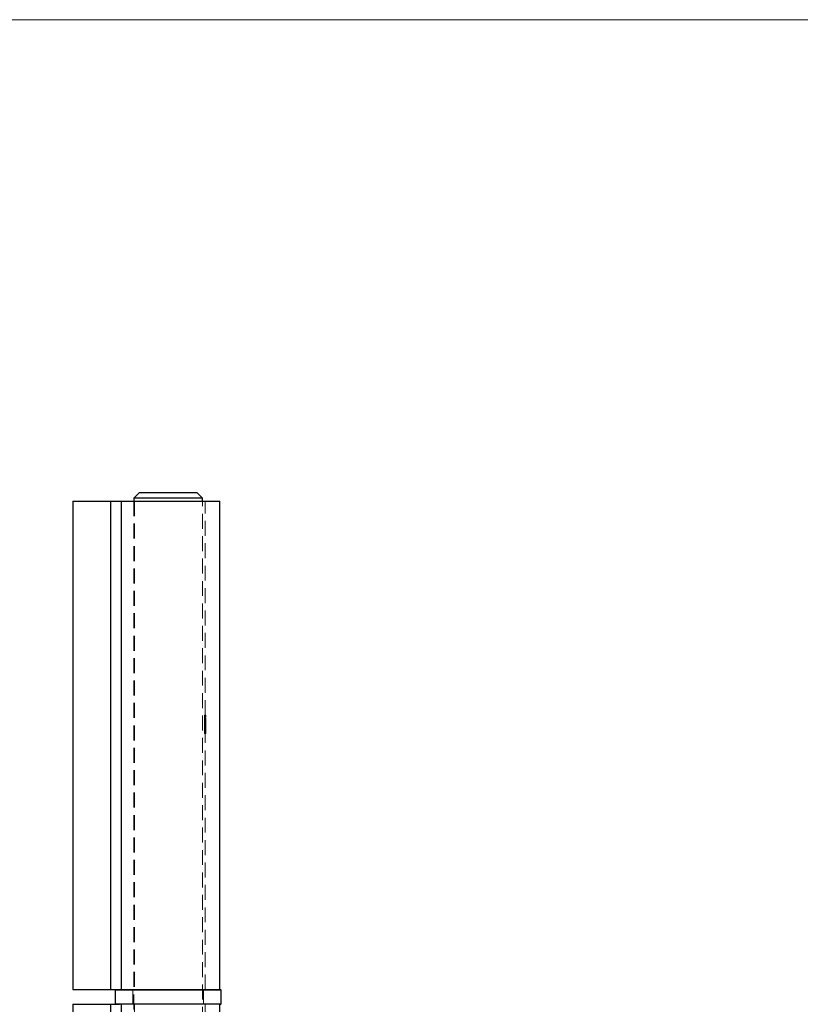
# Model space of a CAD drawing. Units: millimetres. Extents: x 10 to 584, y 10 to 410.
# Drawn here: x 297 to 430, y 243 to 410 of the extents above; entities that cross this region are included whole.
import ezdxf

# ---------------------------------------------------------------- set-up
doc = ezdxf.new("R2010")
doc.units = ezdxf.units.MM
doc.header["$LTSCALE"] = 2
doc.linetypes.add('HIDDEN', pattern=[1.905, 1.27, -0.635])

msp = doc.modelspace()

# ---------------------------------------------------------------- linework, layer by layer
at = {"color": 7, "linetype": 'Continuous', "lineweight": 18}
msp.add_line((584, 410), (10, 410), dxfattribs=at)
at = {"color": 7, "linetype": 'Continuous', "lineweight": 25}
for p, q in [((306.04, 328.16), (306.04, 245.16)), ((306.04, 328.16), (312.44, 328.16)), ((312.44, 328.16), (312.44, 245.16)), ((312.44, 328.16), (314.26, 328.16)), ((314.26, 328.16), (314.26, 245.16)), ((314.26, 328.16), (331.04, 328.16)), ((317.39, 329.66), (316.39, 328.66)), ((316.39, 328.66), (316.39, 328.16)), ((328.09, 328.66), (316.39, 328.66)), ((317.39, 329.66), (327.09, 329.66)), ((328.09, 328.66), (327.09, 329.66)), ((328.09, 328.16), (328.09, 328.66)), ((331.04, 245.16), (331.04, 328.16)), ((306.04, 245.16), (312.44, 245.16)), ((312.44, 245.16), (313.94, 245.16)), ((313.24, 245.06), (313.24, 242.76)), ((313.94, 245.16), (331.14, 245.16)), ((331.24, 242.76), (331.24, 245.06)), ((306.04, 242.66), (306.04, 159.66)), ((306.04, 242.66), (312.44, 242.66)), ((312.44, 242.66), (312.44, 159.66)), ((312.44, 242.66), (313.94, 242.66)), ((331.14, 242.66), (313.94, 242.66)), ((314.26, 242.66), (314.26, 159.66)), ((331.04, 159.66), (331.04, 242.66))]:
    msp.add_line(p, q, dxfattribs=at)
at = {"color": 7, "linetype": 'HIDDEN', "lineweight": 18}
for p, q in [((312.44, 328.16), (312.44, 245.16)), ((314.26, 328.16), (314.26, 245.16)), ((316.39, 328.16), (316.39, 159.66)), ((316.53, 328.16), (316.53, 245.16)), ((328.09, 159.66), (328.09, 328.16)), ((328.54, 291.8), (328.54, 328.16)), ((328.42, 289.72), (328.42, 291.8)), ((328.53, 291.8), (328.42, 291.8)), ((328.54, 291.3), (328.44, 291.3)), ((328.47, 291.56), (328.47, 289.72)), ((328.57, 291.56), (328.47, 291.56)), ((328.59, 291.31), (328.49, 291.31)), ((328.6, 291.67), (328.5, 291.67)), ((328.51, 290.95), (328.51, 291.27)), ((328.61, 291.27), (328.51, 291.27)), ((328.64, 291.8), (328.53, 291.8)), ((328.53, 291.8), (328.53, 289.72)), ((328.54, 291.24), (328.54, 291.56)), ((328.64, 291.21), (328.54, 291.21)), ((328.57, 289.72), (328.57, 291.56)), ((328.57, 291.56), (328.64, 291.56)), ((328.63, 291.27), (328.61, 291.27)), ((328.61, 291.27), (328.61, 290.95)), ((328.64, 291.56), (328.64, 291.8)), ((328.64, 290.92), (328.64, 291.25)), ((328.64, 291.21), (328.64, 291.24)), ((328.41, 290.74), (328.41, 288.66)), ((328.46, 290.74), (328.41, 290.74)), ((328.52, 291.03), (328.42, 291.03)), ((328.53, 289.72), (328.42, 289.72)), ((328.46, 288.9), (328.46, 290.74)), ((328.56, 290.74), (328.46, 290.74)), ((328.5, 290.36), (328.5, 288.9)), ((328.6, 290.36), (328.5, 290.36)), ((328.61, 290.95), (328.51, 290.95)), ((328.61, 290.76), (328.51, 290.76)), ((328.51, 288.66), (328.51, 290.74)), ((328.51, 289.8), (328.51, 290.12)), ((328.61, 290.12), (328.51, 290.12)), ((328.61, 289.8), (328.51, 289.8)), ((328.62, 291.04), (328.52, 291.04)), ((328.63, 290.64), (328.53, 290.64)), ((328.53, 290.12), (328.53, 290.41)), ((328.63, 290.41), (328.53, 290.41)), ((328.53, 288.9), (328.53, 289.8)), ((328.57, 289.72), (328.53, 289.72)), ((328.54, 290.12), (328.54, 290.92)), ((328.64, 290.91), (328.54, 290.91)), ((328.64, 290.81), (328.54, 290.81)), ((328.54, 288.9), (328.54, 289.8)), ((328.56, 290.74), (328.56, 288.9)), ((328.6, 288.9), (328.6, 290.36)), ((328.61, 290.95), (328.64, 290.95)), ((328.64, 290.12), (328.61, 290.12)), ((328.61, 290.12), (328.61, 289.8)), ((328.61, 289.8), (328.64, 289.8)), ((328.63, 290.41), (328.63, 290.12)), ((328.63, 289.8), (328.63, 288.9)), ((328.64, 289.8), (328.64, 290.12)), ((328.41, 288.66), (328.53, 288.66)), ((328.55, 289.2), (328.45, 289.2)), ((328.6, 289.14), (328.5, 289.14)), ((328.53, 288.9), (328.5, 288.9)), ((328.6, 288.82), (328.5, 288.82)), ((328.62, 288.7), (328.52, 288.7)), ((328.53, 288.66), (328.53, 288.9)), ((328.53, 288.9), (328.53, 288.9)), ((328.54, 288.9), (328.53, 288.9)), ((328.54, 288.66), (328.53, 288.66)), ((328.54, 288.9), (328.54, 288.66)), ((328.64, 288.9), (328.54, 288.9)), ((328.64, 288.66), (328.54, 288.66)), ((328.54, 245.16), (328.54, 288.66)), ((328.63, 288.9), (328.63, 288.66)), ((328.64, 288.66), (328.64, 288.9)), ((328.64, 288.9), (328.64, 288.9)), ((328.64, 288.66), (328.64, 288.9)), ((328.64, 288.66), (328.64, 288.66)), ((313.24, 245.06), (331.24, 245.06)), ((328.24, 245.06), (316.24, 245.06)), ((316.24, 245.06), (316.24, 242.76)), ((328.24, 242.76), (328.24, 245.06)), ((312.44, 242.66), (312.44, 159.66)), ((331.24, 242.76), (313.24, 242.76)), ((314.26, 242.66), (314.26, 159.66)), ((328.24, 242.76), (316.24, 242.76)), ((316.53, 242.66), (316.53, 159.66)), ((328.54, 206.3), (328.54, 242.66))]:
    msp.add_line(p, q, dxfattribs=at)
at = {"color": 8, "linetype": 'Continuous', "lineweight": 25}
for p, q in [((331.24, 245.06), (313.24, 245.06)), ((313.24, 242.76), (331.24, 242.76))]:
    msp.add_line(p, q, dxfattribs=at)
at = {"color": 7, "linetype": 'Continuous', "lineweight": 25}
for centre, start, end in [((313.34, 245.06), 90, 180), ((331.14, 245.06), 0, 90), ((313.34, 242.76), 180, 270), ((331.14, 242.76), 270, 0)]:
    msp.add_arc(centre, 0.1, start, end, dxfattribs=at)
at = {"color": 7, "linetype": 'HIDDEN', "lineweight": 18}
for centre, start, end in [((316.14, 245.06), 0, 90), ((328.34, 245.06), 90, 180), ((316.14, 242.76), 270, 0), ((328.34, 242.76), 180, 270)]:
    msp.add_arc(centre, 0.1, start, end, dxfattribs=at)
for points, knots in [([(328.44, 291.3), (328.44, 291.26), (328.43, 291.19), (328.43, 291.1), (328.42, 291.06), (328.42, 291.03)], [0, 0, 0, 0, 0.494697, 0.746603, 1, 1, 1, 1]), ([(328.5, 291.67), (328.49, 291.64), (328.48, 291.59), (328.47, 291.51), (328.46, 291.41), (328.45, 291.33), (328.44, 291.3)], [0, 0, 0, 0, 0.249616, 0.499741, 0.748003, 1, 1, 1, 1]), ([(328.54, 291.8), (328.53, 291.8), (328.53, 291.8), (328.52, 291.77), (328.51, 291.71), (328.5, 291.67)], [0, 0, 0, 0, 0.250798, 0.502224, 1, 1, 1, 1]), ([(328.52, 291.03), (328.52, 291.06), (328.53, 291.1), (328.53, 291.17), (328.54, 291.23), (328.54, 291.28), (328.54, 291.3)], [0, 0, 0, 0, 0.249659, 0.499525, 0.749012, 1, 1, 1, 1]), ([(328.53, 291.27), (328.53, 291.27), (328.54, 291.26), (328.54, 291.26), (328.54, 291.25), (328.54, 291.24)], [0, 0, 0, 0, 0.402758, 0.805818, 1, 1, 1, 1]), ([(328.54, 291.3), (328.55, 291.33), (328.56, 291.41), (328.57, 291.51), (328.59, 291.59), (328.59, 291.64), (328.6, 291.67)], [0, 0, 0, 0, 0.24966, 0.499853, 0.748151, 1, 1, 1, 1]), ([(328.64, 291.56), (328.63, 291.55), (328.63, 291.55), (328.61, 291.47), (328.6, 291.36), (328.59, 291.31)], [0, 0, 0, 0, 0.251442, 0.64834, 1, 1, 1, 1]), ([(328.6, 291.67), (328.6, 291.69), (328.61, 291.73), (328.63, 291.79), (328.63, 291.8), (328.64, 291.8)], [0, 0, 0, 0, 0.250797, 0.502259, 1, 1, 1, 1]), ([(328.62, 291.04), (328.62, 291.06), (328.63, 291.1), (328.63, 291.16), (328.64, 291.19), (328.64, 291.21)], [0, 0, 0, 0, 0.250938, 0.502379, 1, 1, 1, 1]), ([(328.64, 291.25), (328.64, 291.25), (328.64, 291.26), (328.64, 291.27), (328.63, 291.27)], [0, 0, 0, 0, 0.196592, 1, 1, 1, 1]), ([(328.42, 291.03), (328.42, 291.01), (328.42, 290.96), (328.41, 290.86), (328.41, 290.79), (328.41, 290.74)], [0, 0, 0, 0, 0.250309, 0.500832, 1, 1, 1, 1]), ([(328.45, 289.2), (328.44, 289.24), (328.44, 289.32), (328.43, 289.5), (328.42, 289.63), (328.42, 289.72)], [0, 0, 0, 0, 0.25108, 0.502852, 1, 1, 1, 1]), ([(328.47, 289.72), (328.47, 289.67), (328.47, 289.53), (328.48, 289.32), (328.49, 289.2), (328.5, 289.14)], [0, 0, 0, 0, 0.2515648, 0.6494899, 1, 1, 1, 1]), ([(328.51, 290.76), (328.51, 290.73), (328.51, 290.66), (328.5, 290.53), (328.5, 290.43), (328.5, 290.36)], [0, 0, 0, 0, 0.250564, 0.501394, 1, 1, 1, 1]), ([(328.52, 291.04), (328.52, 291.02), (328.52, 290.98), (328.51, 290.89), (328.51, 290.81), (328.51, 290.76)], [0, 0, 0, 0, 0.250998, 0.502556, 1, 1, 1, 1]), ([(328.51, 290.74), (328.51, 290.76), (328.51, 290.81), (328.52, 290.91), (328.52, 290.98), (328.52, 291.03)], [0, 0, 0, 0, 0.250316, 0.500838, 1, 1, 1, 1]), ([(328.53, 290.64), (328.53, 290.65), (328.53, 290.69), (328.53, 290.74), (328.54, 290.78), (328.54, 290.81)], [0, 0, 0, 0, 0.251046, 0.502595, 1, 1, 1, 1]), ([(328.53, 290.41), (328.53, 290.43), (328.53, 290.47), (328.53, 290.55), (328.53, 290.6), (328.53, 290.64)], [0, 0, 0, 0, 0.2507293, 0.501702, 1, 1, 1, 1]), ([(328.53, 289.72), (328.53, 289.68), (328.53, 289.59), (328.53, 289.4), (328.54, 289.28), (328.55, 289.2)], [0, 0, 0, 0, 0.251107, 0.502867, 1, 1, 1, 1]), ([(328.54, 290.92), (328.54, 290.92), (328.54, 290.93), (328.54, 290.94), (328.54, 290.94), (328.54, 290.95)], [0, 0, 0, 0, 0.145727, 0.431798, 1, 1, 1, 1]), ([(328.54, 290.81), (328.54, 290.82), (328.54, 290.84), (328.54, 290.88), (328.54, 290.9), (328.54, 290.91)], [0, 0, 0, 0, 0.2512275, 0.5030318, 1, 1, 1, 1]), ([(328.6, 289.14), (328.59, 289.18), (328.58, 289.29), (328.57, 289.49), (328.57, 289.65), (328.57, 289.72)], [0, 0, 0, 0, 0.251561, 0.670281, 1, 1, 1, 1]), ([(328.6, 290.36), (328.6, 290.39), (328.6, 290.46), (328.61, 290.6), (328.61, 290.69), (328.61, 290.76)], [0, 0, 0, 0, 0.250604, 0.501362, 1, 1, 1, 1]), ([(328.61, 290.76), (328.61, 290.79), (328.61, 290.84), (328.62, 290.94), (328.62, 291), (328.62, 291.04)], [0, 0, 0, 0, 0.251041, 0.502557, 1, 1, 1, 1]), ([(328.64, 290.81), (328.64, 290.79), (328.63, 290.77), (328.63, 290.71), (328.63, 290.67), (328.63, 290.64)], [0, 0, 0, 0, 0.2510503, 0.5025608, 1, 1, 1, 1]), ([(328.63, 290.64), (328.63, 290.62), (328.63, 290.58), (328.63, 290.51), (328.63, 290.45), (328.63, 290.41)], [0, 0, 0, 0, 0.250715, 0.501679, 1, 1, 1, 1]), ([(328.64, 290.95), (328.64, 290.95), (328.64, 290.94), (328.64, 290.94), (328.64, 290.93), (328.64, 290.92)], [0, 0, 0, 0, 0.285249, 0.570751, 1, 1, 1, 1]), ([(328.64, 290.91), (328.64, 290.9), (328.64, 290.89), (328.64, 290.86), (328.64, 290.83), (328.64, 290.81)], [0, 0, 0, 0, 0.251263, 0.50301, 1, 1, 1, 1]), ([(328.5, 288.82), (328.5, 288.84), (328.49, 288.89), (328.47, 289.01), (328.46, 289.12), (328.45, 289.2)], [0, 0, 0, 0, 0.250133, 0.500867, 1, 1, 1, 1]), ([(328.5, 289.14), (328.5, 289.11), (328.51, 289.01), (328.53, 288.92), (328.54, 288.91), (328.54, 288.9)], [0, 0, 0, 0, 0.251449, 0.66065, 1, 1, 1, 1]), ([(328.52, 288.7), (328.52, 288.71), (328.52, 288.72), (328.51, 288.75), (328.51, 288.78), (328.5, 288.81), (328.5, 288.82)], [0, 0, 0, 0, 0.249522, 0.499244, 0.748878, 1, 1, 1, 1]), ([(328.54, 288.66), (328.54, 288.66), (328.54, 288.66), (328.53, 288.67), (328.53, 288.69), (328.52, 288.7)], [0, 0, 0, 0, 0.250192, 0.500579, 1, 1, 1, 1]), ([(328.55, 289.2), (328.55, 289.16), (328.56, 289.08), (328.58, 288.95), (328.59, 288.87), (328.6, 288.82)], [0, 0, 0, 0, 0.250182, 0.5009293, 1, 1, 1, 1]), ([(328.64, 288.9), (328.64, 288.91), (328.63, 288.91), (328.62, 288.99), (328.61, 289.09), (328.6, 289.14)], [0, 0, 0, 0, 0.251257, 0.653316, 1, 1, 1, 1]), ([(328.6, 288.82), (328.61, 288.79), (328.61, 288.76), (328.62, 288.72), (328.62, 288.71), (328.62, 288.7)], [0, 0, 0, 0, 0.494753, 0.746643, 1, 1, 1, 1]), ([(328.62, 288.7), (328.63, 288.69), (328.63, 288.68), (328.63, 288.66), (328.64, 288.66), (328.64, 288.66)], [0, 0, 0, 0, 0.250195, 0.500594, 1, 1, 1, 1])]:
    msp.add_open_spline(points, degree=3, knots=knots, dxfattribs=at)

doc.saveas('drawing.dxf')
